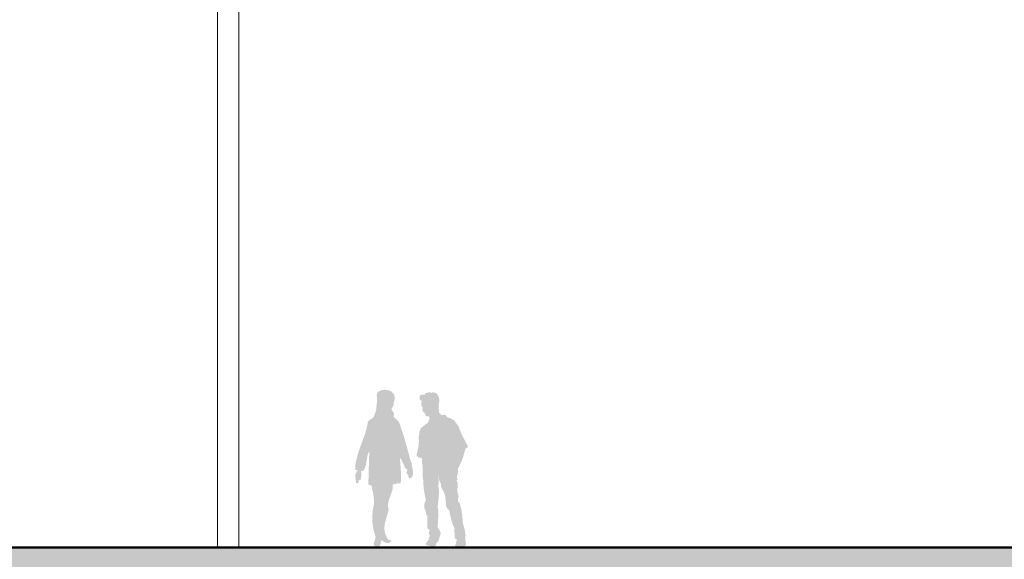
# Model space of a CAD drawing. Units: inches. Extents: x 6707493 to 6961580, y 8638350 to 8788449.
# Drawn here: x 6713840 to 6725367, y 8664121 to 8670438 of the extents above; entities that cross this region are included whole.
import ezdxf

# ---------------------------------------------------------------- set-up
doc = ezdxf.new("R2010")
doc.units = ezdxf.units.IN
doc.header["$MEASUREMENT"] = 0
doc.layers.get('0').update_dxf_attribs({"color": 9, "lineweight": 5})
for name, color, linetype, lineweight in [('BORDER', 141, 'Continuous', 18), ('elevational 0', 132, 'Continuous', 0), ('elevational 2', 171, 'Continuous', 13), ('gr.', 50, 'Continuous', 50)]:
    doc.layers.add(name, color=color, linetype=linetype, lineweight=lineweight)
doc.styles.get("Standard").update_dxf_attribs({"font": 'AGENCYR.TTF'})
doc.dimstyles.get("Standard").update_dxf_attribs({"dimtxt": 250, "dimasz": 150, "dimexe": 0.18, "dimexo": 0.0625, "dimgap": 0, "dimtad": 0, "dimdec": 0, "dimzin": 0, "dimdsep": 46, "dimtxsty": 'Standard', "dimblk": 'ARCHTICK', "dimcen": 0, "dimse1": 1, "dimse2": 1, "dimclrd": 256, "dimclre": 256, "dimclrt": 256, "dimadec": 0, "dimazin": 0, "dimtfac": 1, "dimtdec": 0, "dimtofl": 0, "dimtmove": 0, "dimatfit": 3, "dimfxl": 0, "dimtolj": 1, "dimtzin": 0, "dimarcsym": 0})

# ---------------------------------------------------------------- blocks, each defined once
blk = doc.blocks.new('_ArchTick')
at = {"color": 0, "linetype": 'ByBlock', "const_width": 0.15}
blk.add_lwpolyline([(-0.5, -0.5), (0.5, 0.5)], dxfattribs=at)
blk = doc.blocks.new('*D43')
at = {"layer": 'BORDER', "lineweight": -2, "transparency": 16777216}
for p, q in [((6712794, 8673559), (6712794, 8669170)), ((6712794, 8664259), (6712794, 8668649))]:
    blk.add_line(p, q, dxfattribs=at)
at = {"layer": 'Defpoints', "color": 0, "transparency": 16777216}
for p in [(6716405, 8673559), (6712794, 8664259), (6716405, 8664259)]:
    blk.add_point(p, dxfattribs=at)
at = {"layer": 'BORDER', "lineweight": -2, "transparency": 16777216, "xscale": 150, "yscale": 150, "zscale": 150}
for p, rotation in [((6712794, 8673559), 90), ((6712794, 8664259), 270)]:
    blk.add_blockref('_ArchTick', p, dxfattribs=dict(at, rotation=rotation))
at = {"layer": 'BORDER', "transparency": 16777216, "insert": (6712794, 8668909), "char_height": 250, "attachment_point": 5, "rotation": 90}
blk.add_mtext('\\A1;9300', dxfattribs=at)

msp = doc.modelspace()

# ---------------------------------------------------------------- hatches: boundary and pattern name
at = {"layer": 'elevational 0'}
h = msp.add_hatch(color=9, dxfattribs=at)
h.set_gradient(color1=(184, 184, 184), color2=(176, 176, 176), one_color=1, tint=0.69)
h.paths.add_polyline_path([(6718343.638, 8665537.362), (6718331.916, 8665577.003), (6718323.047, 8665604.289), (6718318.051, 8665615.081), (6718301.935, 8665667.293), (6718289.219, 8665705.479), (6718274.31, 8665734.66), (6718251.616, 8665759.851), (6718215.545, 8665786.072), (6718222.299, 8665824.771), (6718209.685, 8665850.842), (6718191.37, 8665876.139), (6718204.218, 8665901.973), (6718217.728, 8665927.846), (6718216.741, 8665952.206), (6718227.569, 8665986.047), (6718230.046, 8666015.435), (6718225.311, 8666040.478), (6718214.502, 8666061.282), (6718198.76, 8666077.956), (6718179.223, 8666090.605), (6718157.03, 8666099.339), (6718133.321, 8666104.265), (6718109.236, 8666105.49), (6718085.912, 8666103.121), (6718064.49, 8666097.267), (6718046.109, 8666088.034), (6718031.908, 8666075.53), (6718023.026, 8666059.862), (6718020.603, 8666041.138), (6718023.212, 8665962.734), (6718018.008, 8665937.79), (6718015.182, 8665879.839), (6718000.336, 8665827.149), (6717979.271, 8665779.398), (6717949.273, 8665759.63), (6717916.203, 8665735.703), (6717911.945, 8665703.602), (6717905.097, 8665670.046), (6717896.069, 8665635.246), (6717885.274, 8665599.414), (6717873.123, 8665562.762), (6717860.027, 8665525.504), (6717846.398, 8665487.849), (6717832.647, 8665450.012), (6717819.186, 8665412.203), (6717806.426, 8665374.635), (6717794.778, 8665337.519), (6717784.654, 8665301.068), (6717776.467, 8665265.494), (6717770.625, 8665231.009), (6717767.543, 8665197.824), (6717767.629, 8665166.153), (6717783.146, 8665165.332), (6717800.318, 8665158.863), (6717788.32, 8665152.451), (6717769.405, 8665112.544), (6717766.675, 8665089.156), (6717772.327, 8665062.716), (6717778.56, 8665013.658), (6717785.079, 8665011.757), (6717793.53, 8665010.852), (6717802.46, 8665013.07), (6717804.789, 8665024.845), (6717807.365, 8665036.192), (6717810.394, 8665047.345), (6717816.377, 8665047.696), (6717822.579, 8665048.059), (6717829.223, 8665048.449), (6717838.329, 8665082.829), (6717839.081, 8665120.256), (6717837.111, 8665151.334), (6717862.317, 8665159.115), (6717879.984, 8665183.572), (6717891.981, 8665219.279), (6717900.174, 8665260.811), (6717906.434, 8665302.743), (6717912.627, 8665339.648), (6717920.621, 8665366.101), (6717932.285, 8665376.676), (6717931.265, 8665334.714), (6717929.997, 8665292.5), (6717928.586, 8665250.098), (6717927.132, 8665207.57), (6717925.739, 8665164.981), (6717924.51, 8665122.392), (6717923.547, 8665079.868), (6717922.953, 8665037.473), (6717922.831, 8664995.269), (6717931.778, 8664993.437), (6717943.573, 8664988.236), (6717959.436, 8664981.505), (6717967.276, 8664939.246), (6717976.02, 8664897.04), (6717983.521, 8664854.044), (6717987.634, 8664809.419), (6717986.211, 8664762.32), (6717978.498, 8664726.287), (6717972.745, 8664689.163), (6717969.048, 8664651.181), (6717967.5, 8664612.573), (6717968.194, 8664573.572), (6717971.224, 8664534.41), (6717976.685, 8664495.318), (6717984.669, 8664456.53), (6717995.271, 8664418.276), (6718008.585, 8664380.791), (6718006.7, 8664379.649), (6718005.047, 8664378.3), (6718003.862, 8664376.536), (6718000.132, 8664348.164), (6717990.788, 8664327.625), (6717984.665, 8664308.325), (6717990.598, 8664283.67), (6718017.421, 8664247.066), (6718049.511, 8664266.957), (6718065.439, 8664302.474), (6718075.25, 8664346.484), (6718102.171, 8664325.062), (6718139.243, 8664312.63), (6718173.791, 8664314.594), (6718188.993, 8664339.662), (6718176.388, 8664347.356), (6718164.779, 8664349.364), (6718152.562, 8664350.453), (6718131.441, 8664388.339), (6718117.92, 8664424.202), (6718110.976, 8664458.612), (6718109.584, 8664492.143), (6718112.722, 8664525.367), (6718119.363, 8664558.856), (6718128.485, 8664593.182), (6718139.064, 8664628.919), (6718150.076, 8664666.637), (6718160.496, 8664706.911), (6718150.455, 8664732.229), (6718150.775, 8664764.062), (6718158.608, 8664800.508), (6718171.108, 8664839.663), (6718185.424, 8664879.624), (6718198.71, 8664918.487), (6718208.116, 8664954.349), (6718208.1, 8664995.333), (6718258.144, 8665008.782), (6718295.732, 8665012.165), (6718302.553, 8665035.265), (6718304.681, 8665077.885), (6718303.399, 8665132.376), (6718299.99, 8665191.092), (6718295.739, 8665246.383), (6718291.928, 8665290.603), (6718289.841, 8665316.104), (6718307.456, 8665287.673), (6718334.832, 8665232.193), (6718352.133, 8665186.508), (6718375.346, 8665175.785), (6718376.768, 8665161.446), (6718370.114, 8665144.819), (6718369.101, 8665127.235), (6718387.444, 8665110.021), (6718388.627, 8665096.759), (6718391.598, 8665083.159), (6718400.902, 8665067.057), (6718434.299, 8665083.59), (6718445.057, 8665119.891), (6718441.732, 8665164.388), (6718432.877, 8665205.506), (6718427.047, 8665231.671), (6718431.171, 8665234.196), (6718433.106, 8665236.372), (6718434.51, 8665240.064), (6718425.394, 8665249.804), (6718420.489, 8665263.107), (6718416.736, 8665271.836), (6718409.325, 8665298.692), (6718398.644, 8665338.026), (6718385.716, 8665385.698), (6718371.557, 8665437.571), (6718357.192, 8665489.505)])
h = msp.add_hatch(color=9, dxfattribs=at)
h.set_gradient(color1=(184, 184, 184), color2=(176, 176, 176), one_color=1, tint=0.69)
h.paths.add_polyline_path([(6719033.793, 8665543.504), (6719028.581, 8665553.701), (6719023.822, 8665562.538), (6719018.384, 8665574.548), (6719013.399, 8665584.971), (6719008.187, 8665597.887), (6719007.054, 8665602.872), (6719002.522, 8665613.069), (6719000.483, 8665619.64), (6718996.404, 8665629.384), (6718991.872, 8665637.542), (6718987.793, 8665646.832), (6718983.261, 8665657.935), (6718980.542, 8665666.999), (6718978.276, 8665673.344), (6718975.331, 8665680.368), (6718971.478, 8665687.619), (6718966.493, 8665692.378), (6718960.602, 8665701.215), (6718953.354, 8665709.912), (6718949.045, 8665715.944), (6718944.514, 8665722.742), (6718940.435, 8665728.18), (6718933.637, 8665737.471), (6718931.371, 8665741.096), (6718924.12, 8665749.027), (6718920.721, 8665751.293), (6718914.603, 8665754.465), (6718906.219, 8665758.771), (6718896.248, 8665765.795), (6718888.771, 8665768.967), (6718877.894, 8665772.366), (6718867.697, 8665776.672), (6718859.766, 8665779.165), (6718852.515, 8665781.204), (6718845.717, 8665785.735), (6718839.599, 8665790.494), (6718833.028, 8665797.972), (6718827.816, 8665805.903), (6718822.151, 8665810.661), (6718811.275, 8665812.701), (6718805.157, 8665812.701), (6718796.999, 8665811.341), (6718792.014, 8665811.115), (6718786.576, 8665808.395), (6718784.536, 8665807.489), (6718781.364, 8665805.903), (6718778.192, 8665808.849), (6718770.034, 8665815.42), (6718766.409, 8665821.538), (6718761.877, 8665826.75), (6718758.931, 8665830.602), (6718753.719, 8665835.814), (6718751, 8665838.986), (6718747.148, 8665843.518), (6718745.335, 8665846.917), (6718747.828, 8665849.183), (6718747.375, 8665856.887), (6718743.869, 8665858.983), (6718744.284, 8665858.951), (6718748.934, 8665859.269), (6718754.879, 8665861.549), (6718748.93, 8665863.474), (6718754.58, 8665866.211), (6718749.598, 8665869.268), (6718744.949, 8665872.389), (6718744.284, 8665880.032), (6718744.118, 8665885.7), (6718744.118, 8665890.477), (6718744.782, 8665897.992), (6718745.945, 8665902.259), (6718747.107, 8665915.634), (6718748.104, 8665922.958), (6718746.468, 8665924.866), (6718746.242, 8665935.063), (6718747.601, 8665948.432), (6718749.187, 8665956.59), (6718753.039, 8665969.279), (6718753.039, 8665976.983), (6718751.227, 8665986.501), (6718749.867, 8666001.682), (6718747.601, 8666010.293), (6718744.429, 8666020.49), (6718740.576, 8666035.445), (6718732.646, 8666047.455), (6718726.754, 8666054.706), (6718717.917, 8666061.957), (6718708.4, 8666068.755), (6718703.868, 8666071.247), (6718697.768, 8666070.485), (6718686.647, 8666073.74), (6718674.184, 8666074.193), (6718671.161, 8666075.254), (6718660.135, 8666070.567), (6718648.125, 8666073.74), (6718637.022, 8666078.045), (6718633.85, 8666080.991), (6718629.544, 8666077.139), (6718621.613, 8666071.021), (6718611.417, 8666070.794), (6718604.619, 8666068.981), (6718593.742, 8666064.449), (6718585.811, 8666058.331), (6718582.412, 8666049.72), (6718578.56, 8666046.548), (6718570.856, 8666045.415), (6718566.777, 8666048.814), (6718553.634, 8666048.135), (6718525.31, 8666039.071), (6718522.364, 8666032.273), (6718521.911, 8666019.81), (6718521.911, 8666016.184), (6718522.471, 8666015.961), (6718521.684, 8666013.012), (6718522.137, 8666000.096), (6718523.95, 8665993.978), (6718528.029, 8665984.234), (6718532.334, 8665979.929), (6718539.359, 8665978.116), (6718544.344, 8665982.195), (6718548.649, 8665986.727), (6718546.61, 8665982.195), (6718544.571, 8665975.397), (6718543.891, 8665965.654), (6718543.438, 8665962.481), (6718542.758, 8665950.472), (6718542.758, 8665943.22), (6718542.984, 8665935.516), (6718545.872, 8665926.855), (6718544.571, 8665923.733), (6718542.758, 8665919.201), (6718543.189, 8665916.397), (6718546.61, 8665911.95), (6718548.423, 8665908.324), (6718550.462, 8665905.832), (6718552.955, 8665904.925), (6718551.822, 8665897.675), (6718555.9, 8665898.581), (6718555.9, 8665893.822), (6718555.265, 8665887.265), (6718556.815, 8665880.98), (6718554.6, 8665870.789), (6718555.708, 8665865.694), (6718558.808, 8665857.795), (6718562.129, 8665851.341), (6718566.097, 8665848.503), (6718567.004, 8665846.464), (6718568.363, 8665844.651), (6718571.309, 8665839.665), (6718575.161, 8665835.814), (6718578.107, 8665834.001), (6718581.506, 8665831.508), (6718584.225, 8665825.39), (6718584.678, 8665821.991), (6718586.718, 8665816.099), (6718589.21, 8665811.341), (6718589.437, 8665810.208), (6718591.703, 8665805.676), (6718593.969, 8665801.144), (6718599.18, 8665796.159), (6718604.845, 8665795.026), (6718609.604, 8665795.706), (6718614.136, 8665795.479), (6718618.668, 8665795.706), (6718625.012, 8665795.933), (6718626.145, 8665795.933), (6718630.224, 8665796.159), (6718631.357, 8665790.494), (6718631.81, 8665785.283), (6718632.49, 8665780.751), (6718633.396, 8665777.805), (6718634.983, 8665773.726), (6718635.889, 8665770.101), (6718637.928, 8665765.568), (6718639.515, 8665760.81), (6718640.421, 8665757.184), (6718636.569, 8665757.184), (6718635.662, 8665756.958), (6718634.983, 8665756.731), (6718634.529, 8665756.504), (6718633.396, 8665755.599), (6718632.717, 8665754.919), (6718631.13, 8665753.331), (6718631.13, 8665753.559), (6718630.224, 8665752.653), (6718628.864, 8665751.293), (6718627.958, 8665749.707), (6718627.505, 8665748.574), (6718627.505, 8665745.685), (6718625.919, 8665742.909), (6718625.919, 8665739.737), (6718625.919, 8665738.377), (6718625.919, 8665737.471), (6718625.919, 8665736.564), (6718625.919, 8665732.531), (6718622.746, 8665729.993), (6718622.293, 8665729.086), (6718621.128, 8665725.98), (6718619.574, 8665723.648), (6718618.441, 8665721.835), (6718617.988, 8665721.609), (6718616.853, 8665720.095), (6718613.003, 8665713.678), (6718609.377, 8665711.865), (6718606.658, 8665709.599), (6718604.619, 8665708.693), (6718601.9, 8665706.88), (6718598.274, 8665704.388), (6718595.555, 8665702.575), (6718593.062, 8665700.762), (6718590.796, 8665699.176), (6718587.85, 8665696.91), (6718584.224, 8665693.284), (6718578.787, 8665689.885), (6718573.802, 8665686.26), (6718571.536, 8665684.221), (6718568.137, 8665681.728), (6718566.324, 8665679.915), (6718562.698, 8665676.743), (6718559.526, 8665674.25), (6718556.354, 8665671.758), (6718552.048, 8665667.905), (6718547.743, 8665664.733), (6718545.93, 8665663.147), (6718541.625, 8665659.068), (6718539.812, 8665656.802), (6718537.999, 8665654.083), (6718536.866, 8665652.95), (6718534.374, 8665649.778), (6718531.881, 8665645.699), (6718529.615, 8665642.527), (6718528.482, 8665640.034), (6718527.349, 8665637.088), (6718526.669, 8665635.276), (6718524.857, 8665630.517), (6718524.29, 8665626.835), (6718522.591, 8665622.586), (6718521.231, 8665616.695), (6718519.418, 8665611.029), (6718518.739, 8665605.818), (6718518.059, 8665598.793), (6718517.379, 8665593.582), (6718517.379, 8665589.277), (6718517.379, 8665584.518), (6718516.246, 8665578.627), (6718515.113, 8665575.907), (6718514.66, 8665573.641), (6718514.207, 8665570.016), (6718513.3, 8665565.257), (6718512.394, 8665558.006), (6718512.167, 8665555.74), (6718511.487, 8665550.528), (6718511.261, 8665545.996), (6718512.167, 8665536.48), (6718512.167, 8665530.135), (6718512.62, 8665524.47), (6718513.3, 8665517.899), (6718513.527, 8665510.647), (6718513.527, 8665506.116), (6718513.074, 8665499.091), (6718512.167, 8665489.347), (6718511.034, 8665483.229), (6718510.581, 8665473.486), (6718510.354, 8665468.274), (6718510.354, 8665460.796), (6718509.448, 8665454.678), (6718507.635, 8665439.043), (6718505.369, 8665429.073), (6718504.01, 8665421.595), (6718502.877, 8665415.477), (6718500.158, 8665403.467), (6718499.025, 8665397.349), (6718497.439, 8665391.231), (6718496.079, 8665384.207), (6718493.133, 8665375.143), (6718492.453, 8665371.971), (6718491.547, 8665366.079), (6718489.508, 8665359.281), (6718487.468, 8665354.069), (6718483.39, 8665347.724), (6718480.897, 8665342.286), (6718491.774, 8665335.715), (6718494.493, 8665330.956), (6718496.759, 8665328.237), (6718496.985, 8665326.425), (6718499.478, 8665321.666), (6718502.65, 8665318.04), (6718507.862, 8665315.322), (6718512.62, 8665313.282), (6718517.832, 8665311.243), (6718521.231, 8665310.789), (6718525.99, 8665310.109), (6718532.334, 8665309.203), (6718535.96, 8665308.524), (6718538.226, 8665307.617), (6718542.531, 8665306.937), (6718545.704, 8665306.257), (6718548.423, 8665305.955), (6718548.423, 8665299.913), (6718549.329, 8665295.834), (6718549.782, 8665292.662), (6718550.462, 8665289.036), (6718549.782, 8665283.598), (6718550.462, 8665275.44), (6718551.142, 8665266.376), (6718551.368, 8665259.125), (6718551.595, 8665253.913), (6718551.142, 8665247.116), (6718551.595, 8665240.091), (6718553.181, 8665229.667), (6718555.447, 8665218.564), (6718555.9, 8665206.101), (6718555.221, 8665198.171), (6718556.127, 8665187.521), (6718559.073, 8665173.925), (6718558.62, 8665162.142), (6718558.166, 8665155.344), (6718557.713, 8665149.906), (6718558.393, 8665143.787), (6718557.033, 8665134.271), (6718558.846, 8665132.911), (6718558.62, 8665123.847), (6718558.62, 8665119.315), (6718558.393, 8665114.103), (6718557.26, 8665110.705), (6718557.26, 8665107.306), (6718557.033, 8665102.547), (6718557.487, 8665097.335), (6718555.9, 8665091.67), (6718556.807, 8665084.646), (6718558.601, 8665079.982), (6718560.206, 8665071.957), (6718561.339, 8665069.011), (6718562.019, 8665064.026), (6718562.019, 8665057.228), (6718562.472, 8665052.696), (6718562.698, 8665051.563), (6718562.925, 8665050.883), (6718564.738, 8665039.1), (6718564.511, 8665033.435), (6718564.511, 8665024.371), (6718565.417, 8665018.027), (6718565.644, 8665013.268), (6718566.55, 8665006.244), (6718566.55, 8665001.258), (6718566.55, 8664997.18), (6718566.777, 8664991.288), (6718566.777, 8664984.263), (6718567.457, 8664979.052), (6718567.91, 8664975.879), (6718569.043, 8664967.496), (6718569.27, 8664964.776), (6718569.949, 8664957.752), (6718570.176, 8664956.619), (6718570.176, 8664949.821), (6718571.309, 8664941.21), (6718572.442, 8664936.225), (6718572.895, 8664929.654), (6718574.255, 8664923.083), (6718575.841, 8664911.526), (6718576.068, 8664907.221), (6718577.2, 8664902.462), (6718579.013, 8664893.852), (6718579.24, 8664887.96), (6718580.599, 8664879.35), (6718581.959, 8664874.591), (6718584.225, 8664864.621), (6718584.452, 8664860.769), (6718586.264, 8664851.931), (6718588.757, 8664844.227), (6718590.343, 8664838.336), (6718593.289, 8664827.459), (6718594.648, 8664821.114), (6718591.929, 8664811.371), (6718591.023, 8664809.105), (6718588.53, 8664800.494), (6718586.038, 8664793.469), (6718584.225, 8664785.991), (6718581.506, 8664778.287), (6718580.826, 8664777.834), (6718577.427, 8664773.755), (6718575.161, 8664762.879), (6718576.294, 8664752.908), (6718576.974, 8664748.377), (6718576.747, 8664743.165), (6718576.521, 8664741.352), (6718576.521, 8664736.82), (6718577.2, 8664732.288), (6718576.521, 8664725.49), (6718578.56, 8664715.973), (6718579.693, 8664713.254), (6718581.959, 8664708.949), (6718583.545, 8664704.644), (6718583.772, 8664704.19), (6718587.111, 8664699.515), (6718587.397, 8664691.501), (6718588.53, 8664687.422), (6718591.929, 8664682.663), (6718593.969, 8664679.264), (6718595.328, 8664674.733), (6718596.008, 8664669.974), (6718596.553, 8664664.253), (6718595.102, 8664657.965), (6718594.909, 8664654.689), (6718595.555, 8664652.753), (6718599.18, 8664647.541), (6718602.806, 8664642.103), (6718607.564, 8664635.985), (6718612.776, 8664627.601), (6718614.362, 8664622.842), (6718613.683, 8664613.778), (6718612.55, 8664599.049), (6718612.55, 8664590.212), (6718612.323, 8664580.016), (6718611.643, 8664572.538), (6718611.643, 8664562.568), (6718611.87, 8664553.277), (6718611.643, 8664543.08), (6718611.643, 8664536.282), (6718611.643, 8664530.391), (6718611.87, 8664522.233), (6718611.87, 8664517.248), (6718611.87, 8664512.263), (6718611.87, 8664505.692), (6718612.323, 8664496.854), (6718614.136, 8664486.431), (6718617.535, 8664480.313), (6718620.254, 8664477.367), (6718625.466, 8664473.968), (6718630.451, 8664470.116), (6718633.17, 8664467.17), (6718636.795, 8664464.678), (6718642.007, 8664458.56), (6718641.554, 8664457.88), (6718639.741, 8664453.348), (6718637.928, 8664452.215), (6718633.396, 8664442.471), (6718631.357, 8664435.673), (6718630.904, 8664429.556), (6718631.81, 8664422.984), (6718633.623, 8664418.226), (6718635.889, 8664413.693), (6718636.569, 8664412.561), (6718638.835, 8664405.763), (6718639.288, 8664399.871), (6718639.741, 8664396.019), (6718640.421, 8664389.901), (6718641.226, 8664385.069), (6718639.805, 8664384.189), (6718639.741, 8664384.009), (6718639.515, 8664384.009), (6718634.756, 8664381.064), (6718631.357, 8664377.891), (6718628.864, 8664374.719), (6718627.278, 8664370.414), (6718626.598, 8664367.015), (6718627.732, 8664363.842), (6718629.091, 8664359.084), (6718635.209, 8664362.256), (6718633.17, 8664356.364), (6718627.732, 8664350.247), (6718624.786, 8664343.902), (6718620.104, 8664336.879), (6718611.417, 8664326.454), (6718608.471, 8664323.508), (6718602.353, 8664316.257), (6718597.821, 8664309.912), (6718596.688, 8664307.873), (6718596.461, 8664305.154), (6718594.648, 8664299.036), (6718594.648, 8664293.371), (6718597.594, 8664289.745), (6718605.752, 8664284.307), (6718617.535, 8664282.947), (6718626.372, 8664280.228), (6718634.076, 8664277.962), (6718640.874, 8664276.376), (6718647.219, 8664275.696), (6718653.337, 8664274.563), (6718658.096, 8664274.11), (6718668.519, 8664272.297), (6718677.809, 8664271.844), (6718682.568, 8664271.844), (6718688.233, 8664271.844), (6718695.711, 8664272.071), (6718706.36, 8664277.509), (6718712.479, 8664288.839), (6718714.291, 8664299.715), (6718716.104, 8664306.513), (6718720.863, 8664313.991), (6718726.301, 8664318.07), (6718730.606, 8664322.602), (6718732.646, 8664326.907), (6718738.084, 8664326.681), (6718739.67, 8664330.986), (6718742.616, 8664340.276), (6718745.109, 8664346.621), (6718747.601, 8664356.364), (6718751.906, 8664364.749), (6718750.094, 8664370.64), (6718752.133, 8664378.571), (6718760.291, 8664388.768), (6718760.97, 8664396.699), (6718763.916, 8664407.349), (6718767.088, 8664417.772), (6718766.635, 8664428.876), (6718765.276, 8664436.127), (6718762.556, 8664442.924), (6718759.384, 8664451.308), (6718755.759, 8664461.732), (6718749.867, 8664474.195), (6718743.749, 8664481.672), (6718738.764, 8664486.884), (6718735.818, 8664490.056), (6718733.099, 8664495.948), (6718732.193, 8664502.293), (6718731.513, 8664511.357), (6718732.646, 8664522.913), (6718734.685, 8664534.243), (6718737.178, 8664556.676), (6718737.404, 8664564.153), (6718737.178, 8664572.991), (6718738.084, 8664587.04), (6718739.217, 8664599.502), (6718739.67, 8664607.434), (6718740.576, 8664621.256), (6718741.71, 8664630.547), (6718741.03, 8664640.97), (6718740.803, 8664657.058), (6718740.576, 8664666.349), (6718741.03, 8664676.772), (6718741.483, 8664685.609), (6718741.03, 8664695.58), (6718736.045, 8664711.215), (6718734.459, 8664722.998), (6718733.779, 8664732.741), (6718734.232, 8664748.15), (6718735.818, 8664767.184), (6718737.858, 8664779.873), (6718739.897, 8664794.149), (6718741.03, 8664809.105), (6718742.843, 8664825.646), (6718743.069, 8664835.163), (6718743.522, 8664844.907), (6718744.882, 8664864.621), (6718747.148, 8664878.216), (6718747.828, 8664893.625), (6718748.281, 8664909.26), (6718748.961, 8664923.309), (6718748.961, 8664937.585), (6718746.015, 8664947.329), (6718744.429, 8664955.259), (6718741.71, 8664967.269), (6718742.163, 8664982.224), (6718742.616, 8664992.195), (6718743.069, 8665006.923), (6718743.749, 8665017.573), (6718743.296, 8665029.583), (6718743.976, 8665044.085), (6718744.655, 8665056.775), (6718744.429, 8665068.558), (6718744.202, 8665076.942), (6718745.788, 8665088.498), (6718746.242, 8665096.655), (6718747.148, 8665093.03), (6718747.601, 8665079.434), (6718748.508, 8665068.331), (6718748.734, 8665063.119), (6718749.64, 8665053.602), (6718752.813, 8665043.858), (6718755.985, 8665034.795), (6718758.931, 8665029.81), (6718762.556, 8665021.879), (6718765.729, 8665014.401), (6718767.542, 8665010.549), (6718770.941, 8665002.391), (6718771.167, 8664993.327), (6718771.847, 8664986.983), (6718772.527, 8664977.466), (6718773.433, 8664969.988), (6718775.472, 8664962.964), (6718777.965, 8664958.205), (6718783.403, 8664951.18), (6718788.615, 8664940.757), (6718790.881, 8664935.092), (6718794.96, 8664928.521), (6718801.305, 8664914.925), (6718803.344, 8664909.713), (6718806.063, 8664903.595), (6718808.782, 8664897.93), (6718811.275, 8664892.265), (6718812.861, 8664884.335), (6718816.713, 8664872.552), (6718819.432, 8664864.168), (6718821.018, 8664856.916), (6718822.831, 8664849.666), (6718824.417, 8664849.439), (6718824.871, 8664838.562), (6718824.417, 8664831.084), (6718825.55, 8664819.075), (6718826.683, 8664802.307), (6718827.136, 8664790.977), (6718828.043, 8664781.46), (6718829.402, 8664772.849), (6718829.629, 8664766.051), (6718830.535, 8664751.549), (6718830.989, 8664744.524), (6718831.895, 8664742.258), (6718835.747, 8664733.195), (6718838.919, 8664726.397), (6718842.998, 8664719.826), (6718849.569, 8664711.441), (6718857.501, 8664704.644), (6718862.259, 8664699.205), (6718867.018, 8664690.368), (6718869.963, 8664685.836), (6718873.135, 8664673.6), (6718873.589, 8664665.669), (6718874.722, 8664649.354), (6718877.668, 8664645.502), (6718882.653, 8664623.522), (6718885.598, 8664613.778), (6718888.997, 8664599.049), (6718892.17, 8664588.173), (6718896.702, 8664572.311), (6718901.234, 8664560.075), (6718903.726, 8664549.198), (6718905.992, 8664538.322), (6718908.031, 8664530.391), (6718910.751, 8664520.647), (6718914.829, 8664511.13), (6718917.322, 8664505.692), (6718919.814, 8664504.332), (6718922.534, 8664504.332), (6718924.12, 8664500.027), (6718924.8, 8664496.628), (6718926.386, 8664491.643), (6718930.772, 8664484.436), (6718929.105, 8664474.195), (6718927.745, 8664461.052), (6718928.198, 8664450.176), (6718928.425, 8664443.831), (6718929.558, 8664436.58), (6718930.238, 8664430.008), (6718931.371, 8664422.304), (6718932.051, 8664420.945), (6718932.504, 8664411.881), (6718932.731, 8664405.989), (6718932.957, 8664401.457), (6718933.184, 8664392.847), (6718933.41, 8664381.064), (6718933.864, 8664372.226), (6718935.45, 8664365.428), (6718939.225, 8664358.323), (6718943.381, 8664357.044), (6718954.495, 8664356.798), (6718954.031, 8664348.66), (6718954.257, 8664340.73), (6718953.804, 8664334.838), (6718950.405, 8664321.469), (6718949.725, 8664320.562), (6718946.1, 8664307.193), (6718944.06, 8664297.449), (6718936.809, 8664282.268), (6718935.223, 8664271.844), (6718934.317, 8664258.928), (6718936.583, 8664256.662), (6718943.154, 8664255.302), (6718956.523, 8664250.77), (6718967.626, 8664248.958), (6718980.996, 8664248.051), (6718997.084, 8664250.091), (6719009.32, 8664253.036), (6719018.157, 8664255.529), (6719036.285, 8664262.78), (6719051.92, 8664268.898), (6719055.773, 8664276.149), (6719063.93, 8664292.691), (6719062.797, 8664298.582), (6719063.023, 8664309.232), (6719062.57, 8664314.218), (6719061.89, 8664323.282), (6719059.624, 8664334.385), (6719057.132, 8664351.379), (6719056.905, 8664356.364), (6719055.093, 8664368.374), (6719051.694, 8664373.813), (6719056.679, 8664377.438), (6719058.718, 8664383.103), (6719058.945, 8664389.447), (6719059.171, 8664403.496), (6719058.492, 8664414.147), (6719057.359, 8664422.984), (6719053.053, 8664437.259), (6719051.92, 8664451.535), (6719050.107, 8664467.17), (6719046.482, 8664481.446), (6719042.177, 8664495.721), (6719037.191, 8664509.317), (6719033.793, 8664519.287), (6719031.3, 8664530.617), (6719028.807, 8664542.4), (6719027.221, 8664559.395), (6719025.182, 8664571.178), (6719024.955, 8664582.055), (6719024.276, 8664594.744), (6719022.916, 8664607.207), (6719022.01, 8664618.084), (6719021.33, 8664634.398), (6719019.744, 8664647.088), (6719017.478, 8664658.418), (6719014.758, 8664674.733), (6719014.079, 8664689.008), (6719011.133, 8664705.323), (6719008.64, 8664717.559), (6719004.561, 8664725.717), (6719001.163, 8664737.274), (6718999.803, 8664753.362), (6718997.084, 8664764.692), (6718992.325, 8664775.342), (6718983.941, 8664783.952), (6718978.503, 8664788.711), (6718974.198, 8664795.055), (6718973.518, 8664801.4), (6718972.158, 8664810.464), (6718971.478, 8664818.621), (6718971.478, 8664826.326), (6718972.385, 8664834.03), (6718976.464, 8664844.227), (6718977.597, 8664856.916), (6718976.237, 8664865.074), (6718975.104, 8664875.497), (6718971.252, 8664883.655), (6718967.4, 8664895.211), (6718965.134, 8664908.807), (6718963.548, 8664921.723), (6718962.641, 8664935.092), (6718962.641, 8664944.836), (6718965.36, 8664953.22), (6718967.4, 8664962.964), (6718966.493, 8664974.294), (6718966.267, 8664986.53), (6718966.267, 8664995.367), (6718966.493, 8665004.884), (6718966.04, 8665013.041), (6718965.587, 8665019.839), (6718963.548, 8665025.957), (6718957.883, 8665036.381), (6718956.297, 8665041.819), (6718955.39, 8665050.203), (6718959.469, 8665050.203), (6718963.548, 8665051.11), (6718966.267, 8665053.376), (6718967.173, 8665060.4), (6718963.321, 8665066.971), (6718961.055, 8665071.957), (6718959.016, 8665080.341), (6718958.563, 8665087.818), (6718961.735, 8665101.641), (6718964.681, 8665111.384), (6718966.72, 8665116.823), (6718968.533, 8665123.62), (6718968.533, 8665127.926), (6718969.892, 8665138.122), (6718970.799, 8665147.186), (6718970.572, 8665156.25), (6718970.572, 8665164.181), (6718971.252, 8665171.432), (6718971.932, 8665181.856), (6718974.198, 8665187.068), (6718976.464, 8665189.107), (6718984.621, 8665206.101), (6718983.715, 8665206.555), (6718989.153, 8665214.486), (6718988.02, 8665216.299), (6718989.153, 8665221.284), (6718993.458, 8665229.894), (6718994.138, 8665232.387), (6718997.99, 8665239.185), (6719001.163, 8665245.303), (6719004.108, 8665252.101), (6719009.093, 8665261.391), (6719011.813, 8665267.509), (6719012.719, 8665272.495), (6719016.118, 8665281.332), (6719020.423, 8665289.942), (6719021.783, 8665294.927), (6719025.862, 8665304.218), (6719027.901, 8665308.976), (6719034.246, 8665326.198), (6719036.285, 8665336.168), (6719037.871, 8665344.099), (6719039.911, 8665350.67), (6719044.443, 8665364.04), (6719047.841, 8665374.689), (6719050.561, 8665385.113), (6719052.6, 8665393.724), (6719053.506, 8665398.709), (6719054.413, 8665403.014), (6719057.132, 8665411.398), (6719059.398, 8665418.196), (6719059.851, 8665417.743), (6719066.423, 8665421.368), (6719066.876, 8665421.368), (6719071.407, 8665423.408), (6719074.58, 8665425.674), (6719074.807, 8665426.127), (6719077.752, 8665426.354), (6719081.831, 8665429.073), (6719083.87, 8665433.604), (6719084.324, 8665437.683), (6719084.324, 8665441.762), (6719084.777, 8665448.107), (6719083.417, 8665452.185), (6719080.925, 8665455.811), (6719077.752, 8665461.023), (6719074.807, 8665464.648), (6719072.087, 8665468.954), (6719067.782, 8665478.471), (6719063.93, 8665490.48), (6719060.757, 8665495.012), (6719059.171, 8665499.091), (6719053.506, 8665510.647), (6719048.974, 8665518.352), (6719043.083, 8665526.283), (6719037.418, 8665535.12)])
h = msp.add_hatch(dxfattribs=at)
h.set_pattern_fill('EARTH', color=256, scale=3000, angle=45, style=0)
h.set_pattern_definition([(45, (0, -9145.1), (1e-13, 1060.66017), [750, -750]), (45, (-198.9, -8946.2), (1e-13, 1060.66017), [750, -750]), (45, (-397.75, -8747.3), (1e-13, 1060.66017), [750, -750]), (135, (-397.75, -8614.7), (-1060.66017, 2e-13), [750, -750]), (135, (-198.9, -8415.86), (-1060.66017, 2e-13), [750, -750]), (135, (6e-14, -8217), (-1060.66017, 2e-13), [750, -750])])
edge = h.paths.add_edge_path()
edge.add_spline(control_points=[(6707493.314, 8664259.371), (6712880.242, 8661719.302), (6721464.277, 8657671.72), (6735371.439, 8662809.572), (6747435.864, 8658533.703), (6759849.158, 8660408.339), (6770071.21, 8660969.093), (6776106.176, 8663272.022), (6778693.585, 8664259.371)], knot_values=[0, 0, 0, 0, 16964.670248663, 27033.092040002, 42156.536916499, 53378.733727513, 64386.540435579, 72647.956104048, 72647.956104048, 72647.956104048, 72647.956104048], degree=3, periodic=0)
edge.add_line((6778693.585, 8664259.371), (6707493.314, 8664259.371))

# ---------------------------------------------------------------- linework, layer by layer
at = {"layer": 'elevational 2'}
for p, q in [((6716154.72, 8674259.371), (6716154.72, 8664259.371)), ((6716404.72, 8664259.371), (6716404.72, 8674259.371))]:
    msp.add_line(p, q, dxfattribs=at)
at = {"layer": 'gr.'}
msp.add_line((6778693.585, 8664259.371), (6707493.314, 8664259.371), dxfattribs=at)

# ---------------------------------------------------------------- dimensions: what is measured, and where the dimension line sits
at = {"layer": 'BORDER'}
dim = msp.add_aligned_dim(p1=(6716404.72, 8673559.371), p2=(6716404.72, 8664259.371), distance=-3610.667, dimstyle='Standard', dxfattribs=at)
dim.commit()
dim.dimension.update_dxf_attribs({"geometry": '*D43', "text_midpoint": (6712794.053, 8668909.371)})

doc.saveas('drawing.dxf')
